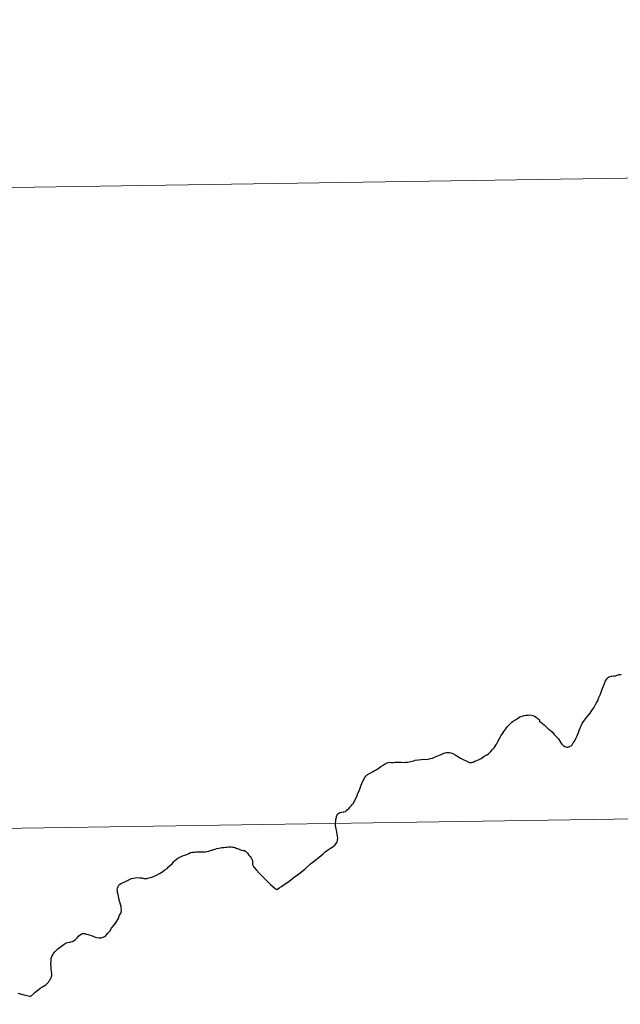
# Model space of a CAD drawing. Units: metres. Extents: x 602264 to 606764, y 4786644 to 4789682.
# Drawn here: x 603214 to 603240, y 4786863 to 4786906 of the extents above; entities that cross this region are included whole.
import ezdxf

# ---------------------------------------------------------------- set-up
doc = ezdxf.new("R2010")
doc.units = ezdxf.units.M
doc.header["$MEASUREMENT"] = 0
doc.layers.add('Nivel 63', color=7, linetype='Continuous', lineweight=0)

msp = doc.modelspace()

# ---------------------------------------------------------------- linework, layer by layer
at = {"layer": 'Nivel 63', "color": 7, "linetype": 'Continuous', "lineweight": 30, "flags": 128}
for points in [[(603234.24, 4786873.58), (603234.35, 4786873.64), (603234.42, 4786873.68), (603234.51, 4786873.77), (603234.6, 4786873.87), (603234.67, 4786873.95), (603234.77, 4786874.1), (603234.82, 4786874.19), (603234.91, 4786874.38), (603234.98, 4786874.49), (603235.04, 4786874.58), (603235.09, 4786874.66), (603235.18, 4786874.78), (603235.24, 4786874.86), (603235.37, 4786874.99), (603235.43, 4786875.06), (603235.5, 4786875.11), (603235.6, 4786875.17), (603235.72, 4786875.25), (603235.79, 4786875.29), (603235.88, 4786875.32), (603235.97, 4786875.35), (603236.05, 4786875.37), (603236.14, 4786875.37), (603236.24, 4786875.38), (603236.35, 4786875.35), (603236.42, 4786875.32), (603236.49, 4786875.28), (603236.54, 4786875.24), (603236.62, 4786875.18), (603236.64, 4786875.11), (603236.7, 4786875.07), (603236.77, 4786875.01), (603236.84, 4786874.95), (603236.92, 4786874.87), (603237.02, 4786874.78), (603237.1, 4786874.71), (603237.2, 4786874.63), (603237.28, 4786874.53), (603237.35, 4786874.45), (603237.45, 4786874.35), (603237.52, 4786874.24), (603237.57, 4786874.17), (603237.61, 4786874.11), (603237.65, 4786874.06), (603237.7, 4786874.03), (603237.74, 4786874.01), (603237.83, 4786873.98), (603237.88, 4786873.98), (603237.95, 4786874), (603238.01, 4786874.03), (603238.06, 4786874.07), (603238.11, 4786874.16), (603238.17, 4786874.25), (603238.22, 4786874.35), (603238.27, 4786874.47), (603238.34, 4786874.62), (603238.38, 4786874.75), (603238.42, 4786874.85), (603238.46, 4786874.93), (603238.5, 4786875.01), (603238.55, 4786875.09), (603238.61, 4786875.17), (603238.68, 4786875.26), (603238.75, 4786875.35), (603238.84, 4786875.46), (603238.89, 4786875.52), (603238.95, 4786875.61), (603239, 4786875.69), (603239.05, 4786875.78), (603239.11, 4786875.89), (603239.17, 4786875.99), (603239.22, 4786876.13), (603239.28, 4786876.25), (603239.31, 4786876.33), (603239.37, 4786876.5), (603239.41, 4786876.6), (603239.46, 4786876.75), (603239.51, 4786876.86), (603239.56, 4786876.94), (603239.6, 4786876.99), (603239.64, 4786877.02), (603239.7, 4786877.05), (603239.76, 4786877.06), (603239.79, 4786877.07), (603239.85, 4786877.08), (603239.95, 4786877.08), (603240.02, 4786877.1), (603240.1, 4786877.13), (603240.19, 4786877.14)], [(603234.24, 4786873.58), (603234.35, 4786873.64), (603234.42, 4786873.68), (603234.51, 4786873.77), (603234.6, 4786873.87), (603234.67, 4786873.95), (603234.77, 4786874.1), (603234.82, 4786874.19), (603234.91, 4786874.38), (603234.98, 4786874.49), (603235.04, 4786874.58), (603235.09, 4786874.66), (603235.18, 4786874.78), (603235.24, 4786874.86), (603235.37, 4786874.99), (603235.43, 4786875.06), (603235.5, 4786875.11), (603235.6, 4786875.17), (603235.72, 4786875.25), (603235.79, 4786875.29), (603235.88, 4786875.32), (603235.97, 4786875.35), (603236.05, 4786875.37), (603236.14, 4786875.37), (603236.24, 4786875.38), (603236.35, 4786875.35), (603236.42, 4786875.32), (603236.49, 4786875.28), (603236.54, 4786875.24), (603236.62, 4786875.18), (603236.64, 4786875.11), (603236.7, 4786875.07), (603236.77, 4786875.01), (603236.84, 4786874.95), (603236.92, 4786874.87), (603237.02, 4786874.78), (603237.1, 4786874.71), (603237.2, 4786874.63), (603237.28, 4786874.53), (603237.35, 4786874.45), (603237.45, 4786874.35), (603237.52, 4786874.24), (603237.57, 4786874.17), (603237.61, 4786874.11), (603237.65, 4786874.06), (603237.7, 4786874.03), (603237.74, 4786874.01), (603237.83, 4786873.98), (603237.88, 4786873.98), (603237.95, 4786874), (603238.01, 4786874.03), (603238.06, 4786874.07), (603238.11, 4786874.16), (603238.17, 4786874.25), (603238.22, 4786874.35), (603238.27, 4786874.47), (603238.34, 4786874.62), (603238.38, 4786874.75), (603238.42, 4786874.85), (603238.46, 4786874.93), (603238.5, 4786875.01), (603238.55, 4786875.09), (603238.61, 4786875.17), (603238.68, 4786875.26), (603238.75, 4786875.35), (603238.84, 4786875.46), (603238.89, 4786875.52), (603238.95, 4786875.61), (603239, 4786875.69), (603239.05, 4786875.78), (603239.11, 4786875.89), (603239.17, 4786875.99), (603239.22, 4786876.13), (603239.28, 4786876.25), (603239.31, 4786876.33), (603239.37, 4786876.5), (603239.41, 4786876.6), (603239.46, 4786876.75), (603239.51, 4786876.86), (603239.56, 4786876.94), (603239.6, 4786876.99), (603239.64, 4786877.02), (603239.7, 4786877.05), (603239.76, 4786877.06), (603239.79, 4786877.07), (603239.85, 4786877.08), (603239.95, 4786877.08), (603240.02, 4786877.1), (603240.1, 4786877.13), (603240.19, 4786877.14)], [(603227.67, 4786869.66), (603227.74, 4786869.72), (603227.84, 4786869.85), (603227.86, 4786869.93), (603227.87, 4786870.03), (603227.86, 4786870.09), (603227.84, 4786870.19), (603227.83, 4786870.28), (603227.81, 4786870.36), (603227.8, 4786870.42), (603227.79, 4786870.5), (603227.77, 4786870.59), (603227.77, 4786870.67), (603227.78, 4786870.76), (603227.79, 4786870.84), (603227.81, 4786870.91), (603227.82, 4786870.98), (603227.84, 4786871.01), (603227.85, 4786871.05), (603227.87, 4786871.07), (603227.92, 4786871.11), (603227.96, 4786871.13), (603228.04, 4786871.15), (603228.1, 4786871.16), (603228.14, 4786871.16), (603228.2, 4786871.18), (603228.23, 4786871.2), (603228.26, 4786871.22), (603228.3, 4786871.26), (603228.35, 4786871.3), (603228.4, 4786871.37), (603228.47, 4786871.44), (603228.51, 4786871.5), (603228.55, 4786871.54), (603228.6, 4786871.64), (603228.66, 4786871.74), (603228.71, 4786871.87), (603228.75, 4786871.98), (603228.8, 4786872.08), (603228.84, 4786872.2), (603228.88, 4786872.3), (603228.98, 4786872.52), (603229.05, 4786872.65), (603229.09, 4786872.71), (603229.16, 4786872.78), (603229.2, 4786872.81), (603229.28, 4786872.85), (603229.38, 4786872.91), (603229.46, 4786872.94), (603229.57, 4786873.01), (603229.74, 4786873.14), (603229.84, 4786873.19), (603229.93, 4786873.25), (603230.02, 4786873.3), (603230.08, 4786873.31), (603230.13, 4786873.32), (603230.21, 4786873.31), (603230.28, 4786873.31), (603230.37, 4786873.32), (603230.46, 4786873.32), (603230.51, 4786873.33), (603230.64, 4786873.32), (603230.72, 4786873.31), (603230.82, 4786873.32), (603230.91, 4786873.33), (603231.03, 4786873.35), (603231.17, 4786873.38), (603231.24, 4786873.41), (603231.38, 4786873.43), (603231.5, 4786873.44), (603231.62, 4786873.45), (603231.74, 4786873.44), (603231.8, 4786873.45), (603231.9, 4786873.48), (603231.99, 4786873.5), (603232.11, 4786873.55), (603232.18, 4786873.58), (603232.33, 4786873.64), (603232.42, 4786873.69), (603232.53, 4786873.73), (603232.6, 4786873.74), (603232.72, 4786873.74), (603232.79, 4786873.73), (603232.87, 4786873.7), (603232.97, 4786873.64), (603233.04, 4786873.6), (603233.13, 4786873.54), (603233.2, 4786873.5), (603233.27, 4786873.47), (603233.35, 4786873.42), (603233.43, 4786873.39), (603233.54, 4786873.34), (603233.6, 4786873.31), (603233.64, 4786873.31), (603233.69, 4786873.31), (603233.76, 4786873.33), (603233.83, 4786873.36), (603233.91, 4786873.39), (603234.04, 4786873.46), (603234.11, 4786873.49), (603234.24, 4786873.58)], [(603227.67, 4786869.66), (603227.74, 4786869.72), (603227.84, 4786869.85), (603227.86, 4786869.93), (603227.87, 4786870.03), (603227.86, 4786870.09), (603227.84, 4786870.19), (603227.83, 4786870.28), (603227.81, 4786870.36), (603227.8, 4786870.42), (603227.79, 4786870.5), (603227.77, 4786870.59), (603227.77, 4786870.67), (603227.78, 4786870.76), (603227.79, 4786870.84), (603227.81, 4786870.91), (603227.82, 4786870.98), (603227.84, 4786871.01), (603227.85, 4786871.05), (603227.87, 4786871.07), (603227.92, 4786871.11), (603227.96, 4786871.13), (603228.04, 4786871.15), (603228.1, 4786871.16), (603228.14, 4786871.16), (603228.2, 4786871.18), (603228.23, 4786871.2), (603228.26, 4786871.22), (603228.3, 4786871.26), (603228.35, 4786871.3), (603228.4, 4786871.37), (603228.47, 4786871.44), (603228.51, 4786871.5), (603228.55, 4786871.54), (603228.6, 4786871.64), (603228.66, 4786871.74), (603228.71, 4786871.87), (603228.75, 4786871.98), (603228.8, 4786872.08), (603228.84, 4786872.2), (603228.88, 4786872.3), (603228.98, 4786872.52), (603229.05, 4786872.65), (603229.09, 4786872.71), (603229.16, 4786872.78), (603229.2, 4786872.81), (603229.28, 4786872.85), (603229.38, 4786872.91), (603229.46, 4786872.94), (603229.57, 4786873.01), (603229.74, 4786873.14), (603229.84, 4786873.19), (603229.93, 4786873.25), (603230.02, 4786873.3), (603230.08, 4786873.31), (603230.13, 4786873.32), (603230.21, 4786873.31), (603230.28, 4786873.31), (603230.37, 4786873.32), (603230.46, 4786873.32), (603230.51, 4786873.33), (603230.64, 4786873.32), (603230.72, 4786873.31), (603230.82, 4786873.32), (603230.91, 4786873.33), (603231.03, 4786873.35), (603231.17, 4786873.38), (603231.24, 4786873.41), (603231.38, 4786873.43), (603231.5, 4786873.44), (603231.62, 4786873.45), (603231.74, 4786873.44), (603231.8, 4786873.45), (603231.9, 4786873.48), (603231.99, 4786873.5), (603232.11, 4786873.55), (603232.18, 4786873.58), (603232.33, 4786873.64), (603232.42, 4786873.69), (603232.53, 4786873.73), (603232.6, 4786873.74), (603232.72, 4786873.74), (603232.79, 4786873.73), (603232.87, 4786873.7), (603232.97, 4786873.64), (603233.04, 4786873.6), (603233.13, 4786873.54), (603233.2, 4786873.5), (603233.27, 4786873.47), (603233.35, 4786873.42), (603233.43, 4786873.39), (603233.54, 4786873.34), (603233.6, 4786873.31), (603233.64, 4786873.31), (603233.69, 4786873.31), (603233.76, 4786873.33), (603233.83, 4786873.36), (603233.91, 4786873.39), (603234.04, 4786873.46), (603234.11, 4786873.49), (603234.24, 4786873.58)], [(603219.44, 4786868.27), (603219.52, 4786868.27), (603219.58, 4786868.27), (603219.66, 4786868.29), (603219.74, 4786868.31), (603219.86, 4786868.35), (603219.96, 4786868.39), (603220.02, 4786868.43), (603220.15, 4786868.5), (603220.26, 4786868.57), (603220.35, 4786868.64), (603220.45, 4786868.7), (603220.52, 4786868.77), (603220.63, 4786868.88), (603220.68, 4786868.92), (603220.73, 4786868.99), (603220.78, 4786869.04), (603220.84, 4786869.09), (603220.92, 4786869.15), (603221, 4786869.19), (603221.07, 4786869.22), (603221.17, 4786869.27), (603221.31, 4786869.31), (603221.39, 4786869.35), (603221.47, 4786869.39), (603221.56, 4786869.41), (603221.64, 4786869.41), (603221.71, 4786869.43), (603221.78, 4786869.43), (603221.85, 4786869.42), (603221.92, 4786869.42), (603221.99, 4786869.43), (603222.05, 4786869.43), (603222.11, 4786869.43), (603222.18, 4786869.44), (603222.26, 4786869.45), (603222.32, 4786869.48), (603222.4, 4786869.5), (603222.48, 4786869.52), (603222.54, 4786869.54), (603222.62, 4786869.57), (603222.7, 4786869.59), (603222.77, 4786869.6), (603222.83, 4786869.61), (603222.92, 4786869.61), (603222.99, 4786869.62), (603223.05, 4786869.63), (603223.12, 4786869.64), (603223.18, 4786869.64), (603223.24, 4786869.64), (603223.29, 4786869.63), (603223.35, 4786869.62), (603223.41, 4786869.61), (603223.46, 4786869.59), (603223.51, 4786869.57), (603223.58, 4786869.54), (603223.64, 4786869.51), (603223.7, 4786869.49), (603223.76, 4786869.48), (603223.82, 4786869.48), (603223.86, 4786869.45), (603223.92, 4786869.4), (603223.96, 4786869.35), (603224, 4786869.28), (603224.07, 4786869.22), (603224.11, 4786869.17), (603224.14, 4786869.11), (603224.16, 4786869.04), (603224.17, 4786868.97), (603224.17, 4786868.92), (603224.17, 4786868.88), (603224.18, 4786868.84), (603224.21, 4786868.78), (603224.24, 4786868.75), (603224.34, 4786868.62), (603224.45, 4786868.5), (603224.56, 4786868.4), (603224.69, 4786868.27), (603224.85, 4786868.11), (603224.95, 4786868.01), (603225.05, 4786867.91), (603225.16, 4786867.82), (603225.22, 4786867.79), (603225.33, 4786867.86), (603225.42, 4786867.91), (603225.58, 4786868.03), (603225.7, 4786868.11), (603225.81, 4786868.19), (603225.98, 4786868.32), (603226.12, 4786868.43), (603226.29, 4786868.56), (603226.45, 4786868.69), (603226.69, 4786868.9), (603226.78, 4786868.97), (603226.88, 4786869.05), (603227.06, 4786869.19), (603227.24, 4786869.34), (603227.32, 4786869.42), (603227.47, 4786869.53), (603227.55, 4786869.58), (603227.67, 4786869.66)], [(603219.44, 4786868.27), (603219.52, 4786868.27), (603219.58, 4786868.27), (603219.66, 4786868.29), (603219.74, 4786868.31), (603219.86, 4786868.35), (603219.96, 4786868.39), (603220.02, 4786868.43), (603220.15, 4786868.5), (603220.26, 4786868.57), (603220.35, 4786868.64), (603220.45, 4786868.7), (603220.52, 4786868.77), (603220.63, 4786868.88), (603220.68, 4786868.92), (603220.73, 4786868.99), (603220.78, 4786869.04), (603220.84, 4786869.09), (603220.92, 4786869.15), (603221, 4786869.19), (603221.07, 4786869.22), (603221.17, 4786869.27), (603221.31, 4786869.31), (603221.39, 4786869.35), (603221.47, 4786869.39), (603221.56, 4786869.41), (603221.64, 4786869.41), (603221.71, 4786869.43), (603221.78, 4786869.43), (603221.85, 4786869.42), (603221.92, 4786869.42), (603221.99, 4786869.43), (603222.05, 4786869.43), (603222.11, 4786869.43), (603222.18, 4786869.44), (603222.26, 4786869.45), (603222.32, 4786869.48), (603222.4, 4786869.5), (603222.48, 4786869.52), (603222.54, 4786869.54), (603222.62, 4786869.57), (603222.7, 4786869.59), (603222.77, 4786869.6), (603222.83, 4786869.61), (603222.92, 4786869.61), (603222.99, 4786869.62), (603223.05, 4786869.63), (603223.12, 4786869.64), (603223.18, 4786869.64), (603223.24, 4786869.64), (603223.29, 4786869.63), (603223.35, 4786869.62), (603223.41, 4786869.61), (603223.46, 4786869.59), (603223.51, 4786869.57), (603223.58, 4786869.54), (603223.64, 4786869.51), (603223.7, 4786869.49), (603223.76, 4786869.48), (603223.82, 4786869.48), (603223.86, 4786869.45), (603223.92, 4786869.4), (603223.96, 4786869.35), (603224, 4786869.28), (603224.07, 4786869.22), (603224.11, 4786869.17), (603224.14, 4786869.11), (603224.16, 4786869.04), (603224.17, 4786868.97), (603224.17, 4786868.92), (603224.17, 4786868.88), (603224.18, 4786868.84), (603224.21, 4786868.78), (603224.24, 4786868.75), (603224.34, 4786868.62), (603224.45, 4786868.5), (603224.56, 4786868.4), (603224.69, 4786868.27), (603224.85, 4786868.11), (603224.95, 4786868.01), (603225.05, 4786867.91), (603225.16, 4786867.82), (603225.22, 4786867.79), (603225.33, 4786867.86), (603225.42, 4786867.91), (603225.58, 4786868.03), (603225.7, 4786868.11), (603225.81, 4786868.19), (603225.98, 4786868.32), (603226.12, 4786868.43), (603226.29, 4786868.56), (603226.45, 4786868.69), (603226.69, 4786868.9), (603226.78, 4786868.97), (603226.88, 4786869.05), (603227.06, 4786869.19), (603227.24, 4786869.34), (603227.32, 4786869.42), (603227.47, 4786869.53), (603227.55, 4786869.58), (603227.67, 4786869.66)], [(603213.97, 4786863.28), (603214.28, 4786863.19), (603214.48, 4786863.15), (603214.51, 4786863.14), (603214.64, 4786863.25), (603214.72, 4786863.32), (603214.83, 4786863.41), (603214.94, 4786863.49), (603215.03, 4786863.55), (603215.18, 4786863.64), (603215.26, 4786863.71), (603215.3, 4786863.76), (603215.33, 4786863.81), (603215.36, 4786863.85), (603215.39, 4786863.9), (603215.41, 4786863.94), (603215.43, 4786864), (603215.44, 4786864.05), (603215.44, 4786864.13), (603215.43, 4786864.22), (603215.42, 4786864.33), (603215.41, 4786864.43), (603215.4, 4786864.53), (603215.41, 4786864.65), (603215.41, 4786864.72), (603215.42, 4786864.79), (603215.44, 4786864.87), (603215.48, 4786864.95), (603215.52, 4786865.01), (603215.57, 4786865.07), (603215.7, 4786865.21), (603215.8, 4786865.28), (603215.94, 4786865.38), (603216.02, 4786865.44), (603216.07, 4786865.46), (603216.14, 4786865.48), (603216.22, 4786865.49), (603216.27, 4786865.51), (603216.34, 4786865.53), (603216.39, 4786865.55), (603216.46, 4786865.6), (603216.52, 4786865.66), (603216.56, 4786865.7), (603216.61, 4786865.77), (603216.67, 4786865.82), (603216.72, 4786865.85), (603216.76, 4786865.87), (603216.82, 4786865.87), (603216.88, 4786865.87), (603216.94, 4786865.85), (603217.02, 4786865.83), (603217.08, 4786865.81), (603217.15, 4786865.79), (603217.24, 4786865.76), (603217.32, 4786865.72), (603217.4, 4786865.7), (603217.48, 4786865.69), (603217.58, 4786865.69), (603217.67, 4786865.71), (603217.77, 4786865.76), (603217.82, 4786865.81), (603217.88, 4786865.89), (603217.96, 4786865.98), (603218.04, 4786866.1), (603218.11, 4786866.19), (603218.17, 4786866.27), (603218.22, 4786866.34), (603218.26, 4786866.41), (603218.31, 4786866.48), (603218.35, 4786866.56), (603218.36, 4786866.6), (603218.39, 4786866.67), (603218.44, 4786866.75), (603218.46, 4786866.8), (603218.47, 4786866.87), (603218.47, 4786866.9), (603218.47, 4786866.92), (603218.46, 4786866.97), (603218.45, 4786867.05), (603218.4, 4786867.24), (603218.36, 4786867.39), (603218.34, 4786867.49), (603218.32, 4786867.57), (603218.3, 4786867.65), (603218.29, 4786867.72), (603218.28, 4786867.78), (603218.29, 4786867.84), (603218.32, 4786867.91), (603218.36, 4786867.97), (603218.39, 4786868.01), (603218.44, 4786868.04), (603218.51, 4786868.08), (603218.61, 4786868.12), (603218.7, 4786868.16), (603218.82, 4786868.22), (603218.91, 4786868.26), (603218.99, 4786868.28), (603219.14, 4786868.31), (603219.27, 4786868.3), (603219.35, 4786868.29), (603219.44, 4786868.27)], [(603213.97, 4786863.28), (603214.28, 4786863.19), (603214.48, 4786863.15), (603214.51, 4786863.14), (603214.64, 4786863.25), (603214.72, 4786863.32), (603214.83, 4786863.41), (603214.94, 4786863.49), (603215.03, 4786863.55), (603215.18, 4786863.64), (603215.26, 4786863.71), (603215.3, 4786863.76), (603215.33, 4786863.81), (603215.36, 4786863.85), (603215.39, 4786863.9), (603215.41, 4786863.94), (603215.43, 4786864), (603215.44, 4786864.05), (603215.44, 4786864.13), (603215.43, 4786864.22), (603215.42, 4786864.33), (603215.41, 4786864.43), (603215.4, 4786864.53), (603215.41, 4786864.65), (603215.41, 4786864.72), (603215.42, 4786864.79), (603215.44, 4786864.87), (603215.48, 4786864.95), (603215.52, 4786865.01), (603215.57, 4786865.07), (603215.7, 4786865.21), (603215.8, 4786865.28), (603215.94, 4786865.38), (603216.02, 4786865.44), (603216.07, 4786865.46), (603216.14, 4786865.48), (603216.22, 4786865.49), (603216.27, 4786865.51), (603216.34, 4786865.53), (603216.39, 4786865.55), (603216.46, 4786865.6), (603216.52, 4786865.66), (603216.56, 4786865.7), (603216.61, 4786865.77), (603216.67, 4786865.82), (603216.72, 4786865.85), (603216.76, 4786865.87), (603216.82, 4786865.87), (603216.88, 4786865.87), (603216.94, 4786865.85), (603217.02, 4786865.83), (603217.08, 4786865.81), (603217.15, 4786865.79), (603217.24, 4786865.76), (603217.32, 4786865.72), (603217.4, 4786865.7), (603217.48, 4786865.69), (603217.58, 4786865.69), (603217.67, 4786865.71), (603217.77, 4786865.76), (603217.82, 4786865.81), (603217.88, 4786865.89), (603217.96, 4786865.98), (603218.04, 4786866.1), (603218.11, 4786866.19), (603218.17, 4786866.27), (603218.22, 4786866.34), (603218.26, 4786866.41), (603218.31, 4786866.48), (603218.35, 4786866.56), (603218.36, 4786866.6), (603218.39, 4786866.67), (603218.44, 4786866.75), (603218.46, 4786866.8), (603218.47, 4786866.87), (603218.47, 4786866.9), (603218.47, 4786866.92), (603218.46, 4786866.97), (603218.45, 4786867.05), (603218.4, 4786867.24), (603218.36, 4786867.39), (603218.34, 4786867.49), (603218.32, 4786867.57), (603218.3, 4786867.65), (603218.29, 4786867.72), (603218.28, 4786867.78), (603218.29, 4786867.84), (603218.32, 4786867.91), (603218.36, 4786867.97), (603218.39, 4786868.01), (603218.44, 4786868.04), (603218.51, 4786868.08), (603218.61, 4786868.12), (603218.7, 4786868.16), (603218.82, 4786868.22), (603218.91, 4786868.26), (603218.99, 4786868.28), (603219.14, 4786868.31), (603219.27, 4786868.3), (603219.35, 4786868.29), (603219.44, 4786868.27)]]:
    msp.add_lwpolyline(points, dxfattribs=at)
at = {"layer": 'Nivel 63', "color": 7, "linetype": 'Continuous', "lineweight": 0}
for points in [[(602309.82, 4786644.15), (602263.88, 4789613.69), (606718.34, 4789682.48), (606764.24, 4786712.9)], [(603248.55, 4786926.71), (603248.98, 4786898.85), (603208, 4786898.22), (603207.57, 4786926.08)], [(603248.98, 4786898.85), (603249.41, 4786870.99), (603208.43, 4786870.36), (603208, 4786898.22)], [(603249.41, 4786870.99), (603249.84, 4786843.13), (603208.86, 4786842.5), (603208.43, 4786870.36)]]:
    msp.add_3dface(points, dxfattribs=at)

doc.saveas('drawing.dxf')
